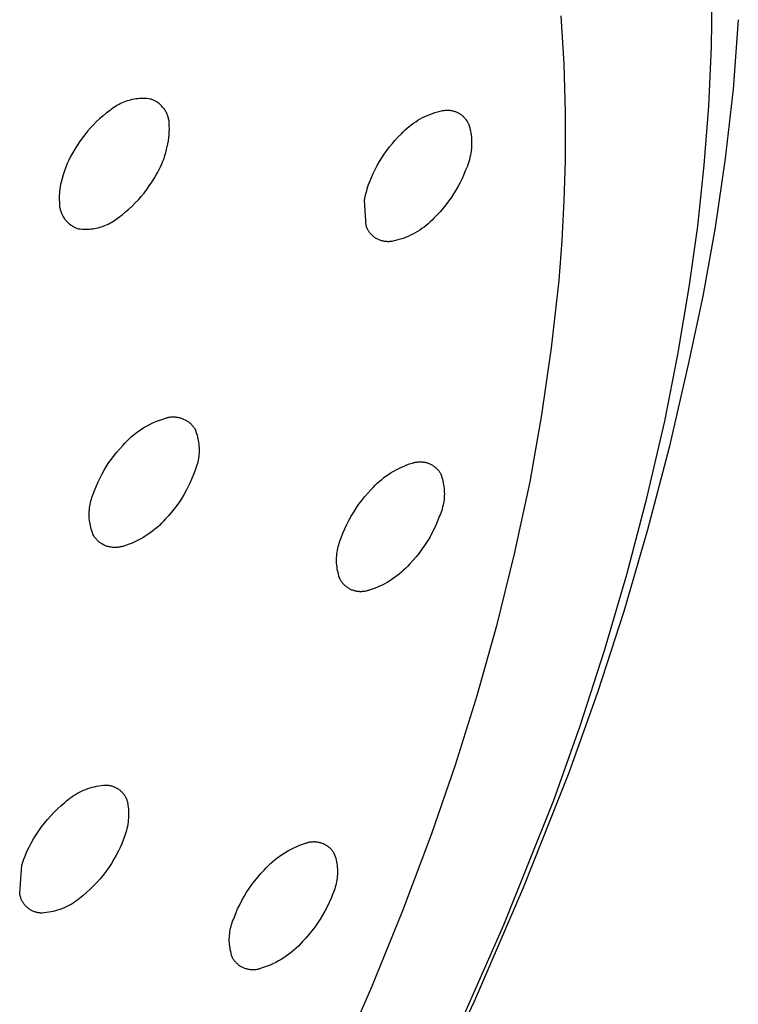
# Model space of a CAD drawing. Units: millimetres. Extents: x -224 to 189, y -1004 to 1013.
# Drawn here: x -86 to -72, y -244 to -225 of the extents above; entities that cross this region are included whole.
import ezdxf

# ---------------------------------------------------------------- set-up
doc = ezdxf.new("R2010")
doc.units = ezdxf.units.MM
doc.header["$MEASUREMENT"] = 0
doc.layers.add('Default', color=7, linetype='Continuous', true_color=0x000000)

msp = doc.modelspace()

# ---------------------------------------------------------------- linework, layer by layer
at = {"layer": 'Default', "color": 7, "true_color": 0xffffff}
for p, q in [((-72.358, -225.184), (-72.343, -223.992)), ((-75.401, -224.558), (-75.338, -225.53)), ((-71.819, -224.634), (-71.926, -226.036)), ((-72.413, -226.375), (-72.358, -225.184)), ((-75.338, -225.53), (-75.308, -226.503)), ((-71.926, -226.036), (-72.081, -227.433)), ((-84.073, -226.253), (-84.108, -226.262)), ((-84.038, -226.245), (-84.073, -226.253)), ((-84.003, -226.238), (-84.038, -226.245)), ((-83.967, -226.232), (-84.003, -226.238)), ((-83.931, -226.228), (-83.967, -226.232)), ((-83.895, -226.225), (-83.931, -226.228)), ((-83.859, -226.223), (-83.895, -226.225)), ((-83.823, -226.223), (-83.859, -226.223)), ((-83.787, -226.223), (-83.823, -226.223)), ((-83.751, -226.225), (-83.787, -226.223)), ((-83.715, -226.228), (-83.751, -226.225)), ((-83.679, -226.233), (-83.715, -226.228)), ((-83.663, -226.237), (-83.679, -226.233)), ((-83.647, -226.242), (-83.663, -226.237)), ((-83.631, -226.248), (-83.647, -226.242)), ((-83.615, -226.254), (-83.631, -226.248)), ((-84.46, -226.439), (-84.489, -226.462)), ((-84.432, -226.418), (-84.46, -226.439)), ((-84.402, -226.397), (-84.432, -226.418)), ((-84.372, -226.378), (-84.402, -226.397)), ((-84.34, -226.359), (-84.372, -226.378)), ((-84.309, -226.342), (-84.34, -226.359)), ((-84.277, -226.326), (-84.309, -226.342)), ((-84.244, -226.31), (-84.277, -226.326)), ((-84.211, -226.297), (-84.244, -226.31)), ((-84.177, -226.284), (-84.211, -226.297)), ((-84.143, -226.272), (-84.177, -226.284)), ((-84.108, -226.262), (-84.143, -226.272)), ((-83.598, -226.263), (-83.615, -226.254)), ((-83.58, -226.272), (-83.598, -226.263)), ((-83.564, -226.282), (-83.58, -226.272)), ((-83.547, -226.292), (-83.564, -226.282)), ((-83.531, -226.303), (-83.547, -226.292)), ((-83.516, -226.315), (-83.531, -226.303)), ((-83.5, -226.327), (-83.516, -226.315)), ((-83.485, -226.34), (-83.5, -226.327)), ((-83.471, -226.353), (-83.485, -226.34)), ((-83.457, -226.366), (-83.471, -226.353)), ((-83.444, -226.38), (-83.457, -226.366)), ((-83.431, -226.395), (-83.444, -226.38)), ((-83.418, -226.41), (-83.431, -226.395)), ((-83.406, -226.425), (-83.418, -226.41)), ((-83.395, -226.441), (-83.406, -226.425)), ((-83.384, -226.457), (-83.395, -226.441)), ((-72.505, -227.564), (-72.413, -226.375)), ((-84.697, -226.629), (-84.762, -226.689)), ((-84.629, -226.571), (-84.697, -226.629)), ((-84.56, -226.515), (-84.629, -226.571)), ((-84.489, -226.462), (-84.56, -226.515)), ((-83.374, -226.474), (-83.384, -226.457)), ((-83.364, -226.49), (-83.374, -226.474)), ((-83.355, -226.508), (-83.364, -226.49)), ((-83.347, -226.525), (-83.355, -226.508)), ((-83.339, -226.543), (-83.347, -226.525)), ((-83.332, -226.561), (-83.339, -226.543)), ((-83.325, -226.579), (-83.332, -226.561)), ((-83.319, -226.598), (-83.325, -226.579)), ((-83.314, -226.616), (-83.319, -226.598)), ((-83.309, -226.635), (-83.314, -226.616)), ((-83.305, -226.654), (-83.309, -226.635)), ((-78.281, -226.662), (-78.234, -226.634)), ((-78.234, -226.634), (-78.187, -226.609)), ((-78.187, -226.609), (-78.139, -226.585)), ((-78.139, -226.585), (-78.089, -226.563)), ((-78.089, -226.563), (-78.04, -226.543)), ((-78.04, -226.543), (-77.989, -226.524)), ((-77.989, -226.524), (-77.938, -226.507)), ((-77.938, -226.507), (-77.886, -226.492)), ((-77.886, -226.492), (-77.834, -226.478)), ((-77.834, -226.478), (-77.782, -226.467)), ((-77.782, -226.467), (-77.765, -226.464)), ((-77.765, -226.464), (-77.749, -226.462)), ((-77.749, -226.462), (-77.733, -226.46)), ((-77.733, -226.46), (-77.717, -226.459)), ((-77.717, -226.459), (-77.7, -226.458)), ((-77.7, -226.458), (-77.684, -226.458)), ((-77.684, -226.458), (-77.667, -226.458)), ((-77.667, -226.458), (-77.651, -226.459)), ((-77.651, -226.459), (-77.635, -226.461)), ((-77.635, -226.461), (-77.618, -226.463)), ((-77.618, -226.463), (-77.602, -226.466)), ((-77.602, -226.466), (-77.586, -226.469)), ((-77.586, -226.469), (-77.57, -226.473)), ((-77.57, -226.473), (-77.554, -226.478)), ((-77.554, -226.478), (-77.539, -226.483)), ((-77.539, -226.483), (-77.523, -226.488)), ((-77.523, -226.488), (-77.508, -226.494)), ((-77.508, -226.494), (-77.493, -226.501)), ((-77.493, -226.501), (-77.478, -226.508)), ((-77.478, -226.508), (-77.464, -226.516)), ((-77.464, -226.516), (-77.45, -226.524)), ((-77.45, -226.524), (-77.436, -226.532)), ((-77.436, -226.532), (-77.422, -226.541)), ((-77.422, -226.541), (-77.409, -226.551)), ((-77.409, -226.551), (-77.396, -226.561)), ((-77.396, -226.561), (-77.383, -226.571)), ((-77.383, -226.571), (-77.371, -226.582)), ((-77.371, -226.582), (-77.359, -226.594)), ((-77.359, -226.594), (-77.347, -226.605)), ((-77.347, -226.605), (-77.336, -226.617)), ((-77.336, -226.617), (-77.326, -226.63)), ((-77.326, -226.63), (-77.315, -226.643)), ((-77.315, -226.643), (-77.306, -226.656)), ((-75.308, -226.503), (-75.311, -227.476)), ((-84.887, -226.817), (-84.946, -226.884)), ((-84.826, -226.752), (-84.887, -226.817)), ((-84.762, -226.689), (-84.826, -226.752)), ((-83.301, -226.674), (-83.305, -226.654)), ((-83.299, -226.693), (-83.301, -226.674)), ((-83.297, -226.712), (-83.299, -226.693)), ((-83.295, -226.732), (-83.297, -226.712)), ((-83.296, -226.892), (-83.294, -226.831)), ((-83.295, -226.751), (-83.295, -226.732)), ((-83.295, -226.77), (-83.295, -226.751)), ((-83.294, -226.831), (-83.295, -226.77)), ((-78.538, -226.857), (-78.498, -226.821)), ((-78.498, -226.821), (-78.457, -226.786)), ((-78.457, -226.786), (-78.414, -226.753)), ((-78.414, -226.753), (-78.371, -226.721)), ((-78.371, -226.721), (-78.326, -226.69)), ((-78.326, -226.69), (-78.281, -226.662)), ((-77.306, -226.656), (-77.296, -226.67)), ((-77.296, -226.67), (-77.288, -226.683)), ((-77.288, -226.683), (-77.279, -226.698)), ((-77.279, -226.698), (-77.272, -226.712)), ((-77.272, -226.712), (-77.264, -226.727)), ((-77.264, -226.727), (-77.257, -226.742)), ((-77.257, -226.742), (-77.251, -226.757)), ((-77.251, -226.757), (-77.245, -226.772)), ((-77.245, -226.772), (-77.241, -226.783)), ((-77.241, -226.783), (-77.231, -226.827)), ((-77.231, -226.827), (-77.221, -226.872)), ((-85.056, -227.023), (-85.108, -227.096)), ((-85.002, -226.952), (-85.056, -227.023)), ((-84.946, -226.884), (-85.002, -226.952)), ((-83.314, -227.074), (-83.306, -227.014)), ((-83.306, -227.014), (-83.3, -226.953)), ((-83.3, -226.953), (-83.296, -226.892)), ((-78.738, -227.063), (-78.677, -226.997)), ((-78.677, -226.997), (-78.613, -226.933)), ((-78.613, -226.933), (-78.576, -226.894)), ((-78.576, -226.894), (-78.538, -226.857)), ((-77.221, -226.872), (-77.214, -226.917)), ((-77.214, -226.917), (-77.208, -226.961)), ((-77.208, -226.961), (-77.203, -227.007)), ((-77.203, -227.007), (-77.2, -227.052)), ((-85.157, -227.17), (-85.204, -227.246)), ((-85.108, -227.096), (-85.157, -227.17)), ((-83.349, -227.254), (-83.336, -227.194)), ((-83.336, -227.194), (-83.324, -227.134)), ((-83.324, -227.134), (-83.314, -227.074)), ((-78.907, -227.271), (-78.853, -227.2)), ((-78.853, -227.2), (-78.796, -227.13)), ((-78.796, -227.13), (-78.738, -227.063)), ((-77.203, -227.233), (-77.208, -227.278)), ((-77.2, -227.188), (-77.203, -227.233)), ((-77.2, -227.052), (-77.199, -227.097)), ((-77.199, -227.142), (-77.2, -227.188)), ((-77.199, -227.097), (-77.199, -227.142)), ((-85.286, -227.393), (-85.321, -227.464)), ((-85.248, -227.323), (-85.286, -227.393)), ((-85.204, -227.246), (-85.248, -227.323)), ((-83.424, -227.486), (-83.402, -227.429)), ((-83.402, -227.429), (-83.383, -227.371)), ((-83.383, -227.371), (-83.365, -227.313)), ((-83.365, -227.313), (-83.349, -227.254)), ((-79.056, -227.496), (-79.009, -227.419)), ((-79.009, -227.419), (-78.959, -227.345)), ((-78.959, -227.345), (-78.907, -227.271)), ((-77.232, -227.412), (-77.242, -227.456)), ((-77.222, -227.368), (-77.232, -227.412)), ((-77.214, -227.323), (-77.222, -227.368)), ((-77.208, -227.278), (-77.214, -227.323)), ((-72.081, -227.433), (-72.284, -228.825)), ((-85.384, -227.609), (-85.411, -227.684)), ((-85.354, -227.536), (-85.384, -227.609)), ((-85.321, -227.464), (-85.354, -227.536)), ((-83.5, -227.652), (-83.473, -227.598)), ((-83.473, -227.598), (-83.447, -227.542)), ((-83.447, -227.542), (-83.424, -227.486)), ((-79.143, -227.653), (-79.101, -227.574)), ((-79.101, -227.574), (-79.056, -227.496)), ((-77.3, -227.628), (-77.319, -227.669)), ((-77.284, -227.586), (-77.3, -227.628)), ((-77.268, -227.543), (-77.284, -227.586)), ((-77.255, -227.5), (-77.268, -227.543)), ((-77.242, -227.456), (-77.255, -227.5)), ((-75.311, -227.476), (-75.335, -228.282)), ((-72.638, -228.798), (-72.505, -227.564)), ((-85.459, -227.835), (-85.478, -227.912)), ((-85.436, -227.759), (-85.459, -227.835)), ((-85.411, -227.684), (-85.436, -227.759)), ((-83.65, -227.912), (-83.603, -227.836)), ((-83.603, -227.836), (-83.559, -227.759)), ((-83.559, -227.759), (-83.528, -227.706)), ((-83.528, -227.706), (-83.5, -227.652)), ((-79.253, -227.898), (-79.219, -227.815)), ((-79.219, -227.815), (-79.182, -227.733)), ((-79.182, -227.733), (-79.143, -227.653)), ((-77.39, -227.834), (-77.429, -227.914)), ((-77.353, -227.752), (-77.39, -227.834)), ((-77.319, -227.669), (-77.353, -227.752)), ((-85.496, -228), (-85.503, -228.044)), ((-85.488, -227.955), (-85.496, -228)), ((-85.478, -227.912), (-85.488, -227.955)), ((-83.751, -228.058), (-83.699, -227.986)), ((-83.699, -227.986), (-83.65, -227.912)), ((-79.314, -228.081), (-79.296, -228.019)), ((-79.296, -228.019), (-79.276, -227.958)), ((-79.276, -227.958), (-79.253, -227.898)), ((-77.471, -227.993), (-77.516, -228.071)), ((-77.429, -227.914), (-77.471, -227.993)), ((-85.514, -228.178), (-85.515, -228.222)), ((-85.515, -228.222), (-85.514, -228.267)), ((-85.512, -228.133), (-85.514, -228.178)), ((-85.508, -228.088), (-85.512, -228.133)), ((-85.503, -228.044), (-85.508, -228.088)), ((-83.92, -228.264), (-83.861, -228.198)), ((-83.861, -228.198), (-83.805, -228.129)), ((-83.805, -228.129), (-83.751, -228.058)), ((-79.357, -228.269), (-79.345, -228.206)), ((-79.345, -228.206), (-79.331, -228.143)), ((-79.331, -228.143), (-79.314, -228.081)), ((-77.612, -228.222), (-77.664, -228.295)), ((-77.563, -228.147), (-77.612, -228.222)), ((-77.516, -228.071), (-77.563, -228.147)), ((-85.514, -228.267), (-85.512, -228.312)), ((-85.512, -228.312), (-85.513, -228.331)), ((-85.513, -228.331), (-85.512, -228.349)), ((-85.512, -228.349), (-85.511, -228.368)), ((-85.511, -228.368), (-85.509, -228.387)), ((-85.509, -228.387), (-85.507, -228.405)), ((-85.507, -228.405), (-85.504, -228.424)), ((-85.504, -228.424), (-85.5, -228.442)), ((-84.11, -228.452), (-84.044, -228.392)), ((-84.044, -228.392), (-83.981, -228.329)), ((-83.981, -228.329), (-83.92, -228.264)), ((-79.326, -228.795), (-79.357, -228.269)), ((-77.775, -228.436), (-77.834, -228.504)), ((-77.718, -228.366), (-77.775, -228.436)), ((-77.664, -228.295), (-77.718, -228.366)), ((-75.335, -228.282), (-75.379, -229.087)), ((-85.5, -228.442), (-85.496, -228.46)), ((-85.496, -228.46), (-85.491, -228.478)), ((-85.491, -228.478), (-85.486, -228.496)), ((-85.486, -228.496), (-85.48, -228.514)), ((-85.48, -228.514), (-85.473, -228.531)), ((-85.473, -228.531), (-85.466, -228.548)), ((-85.466, -228.548), (-85.458, -228.565)), ((-85.458, -228.565), (-85.45, -228.582)), ((-85.45, -228.582), (-85.441, -228.598)), ((-85.441, -228.598), (-85.431, -228.614)), ((-85.431, -228.614), (-85.421, -228.63)), ((-85.421, -228.63), (-85.41, -228.646)), ((-84.346, -228.642), (-84.318, -228.619)), ((-84.318, -228.619), (-84.246, -228.566)), ((-84.246, -228.566), (-84.177, -228.51)), ((-84.177, -228.51), (-84.11, -228.452)), ((-77.958, -228.633), (-77.995, -228.672)), ((-77.895, -228.569), (-77.958, -228.633)), ((-77.834, -228.504), (-77.895, -228.569)), ((-85.41, -228.646), (-85.399, -228.661)), ((-85.399, -228.661), (-85.387, -228.675)), ((-85.387, -228.675), (-85.375, -228.689)), ((-85.375, -228.689), (-85.363, -228.703)), ((-85.363, -228.703), (-85.35, -228.716)), ((-85.35, -228.716), (-85.336, -228.729)), ((-85.336, -228.729), (-85.322, -228.742)), ((-85.322, -228.742), (-85.308, -228.754)), ((-85.308, -228.754), (-85.293, -228.765)), ((-85.293, -228.765), (-85.278, -228.776)), ((-85.278, -228.776), (-85.262, -228.786)), ((-85.262, -228.786), (-85.246, -228.796)), ((-85.246, -228.796), (-85.23, -228.805)), ((-85.23, -228.805), (-85.213, -228.814)), ((-85.213, -228.814), (-85.196, -228.822)), ((-85.196, -228.822), (-85.179, -228.83)), ((-85.179, -228.83), (-85.162, -228.836)), ((-84.768, -228.836), (-84.733, -228.828)), ((-84.733, -228.828), (-84.698, -228.819)), ((-84.698, -228.819), (-84.663, -228.809)), ((-84.663, -228.809), (-84.629, -228.797)), ((-84.629, -228.797), (-84.596, -228.784)), ((-84.596, -228.784), (-84.562, -228.77)), ((-84.562, -228.77), (-84.53, -228.755)), ((-84.53, -228.755), (-84.497, -228.739)), ((-84.497, -228.739), (-84.466, -228.722)), ((-84.466, -228.722), (-84.435, -228.703)), ((-84.435, -228.703), (-84.404, -228.684)), ((-84.404, -228.684), (-84.375, -228.663)), ((-84.375, -228.663), (-84.346, -228.642)), ((-79.32, -228.811), (-79.326, -228.795)), ((-79.314, -228.826), (-79.32, -228.811)), ((-79.307, -228.841), (-79.314, -228.826)), ((-78.157, -228.814), (-78.2, -228.845)), ((-78.114, -228.78), (-78.157, -228.814)), ((-78.073, -228.746), (-78.114, -228.78)), ((-78.034, -228.709), (-78.073, -228.746)), ((-77.995, -228.672), (-78.034, -228.709)), ((-72.808, -230.028), (-72.638, -228.798)), ((-72.284, -228.825), (-72.533, -230.209)), ((-85.162, -228.836), (-85.144, -228.843)), ((-85.144, -228.843), (-85.127, -228.849)), ((-85.127, -228.849), (-85.091, -228.853)), ((-85.091, -228.853), (-85.055, -228.856)), ((-85.055, -228.856), (-85.019, -228.858)), ((-85.019, -228.858), (-84.983, -228.859)), ((-84.983, -228.859), (-84.947, -228.858)), ((-84.947, -228.858), (-84.911, -228.856)), ((-84.911, -228.856), (-84.875, -228.853)), ((-84.875, -228.853), (-84.839, -228.849)), ((-84.839, -228.849), (-84.803, -228.843)), ((-84.803, -228.843), (-84.768, -228.836)), ((-79.299, -228.856), (-79.307, -228.841)), ((-79.292, -228.87), (-79.299, -228.856)), ((-79.283, -228.884), (-79.292, -228.87)), ((-79.274, -228.898), (-79.283, -228.884)), ((-79.265, -228.911), (-79.274, -228.898)), ((-79.255, -228.925), (-79.265, -228.911)), ((-79.245, -228.937), (-79.255, -228.925)), ((-79.234, -228.95), (-79.245, -228.937)), ((-79.223, -228.962), (-79.234, -228.95)), ((-79.212, -228.974), (-79.223, -228.962)), ((-79.2, -228.985), (-79.212, -228.974)), ((-79.188, -228.996), (-79.2, -228.985)), ((-79.175, -229.006), (-79.188, -228.996)), ((-79.162, -229.016), (-79.175, -229.006)), ((-79.149, -229.026), (-79.162, -229.016)), ((-79.135, -229.035), (-79.149, -229.026)), ((-78.531, -229.024), (-78.581, -229.042)), ((-78.481, -229.003), (-78.531, -229.024)), ((-78.432, -228.981), (-78.481, -229.003)), ((-78.384, -228.957), (-78.432, -228.981)), ((-78.337, -228.932), (-78.384, -228.957)), ((-78.29, -228.905), (-78.337, -228.932)), ((-78.245, -228.876), (-78.29, -228.905)), ((-78.2, -228.845), (-78.245, -228.876)), ((-79.121, -229.043), (-79.135, -229.035)), ((-79.107, -229.051), (-79.121, -229.043)), ((-79.092, -229.059), (-79.107, -229.051)), ((-79.077, -229.066), (-79.092, -229.059)), ((-79.062, -229.073), (-79.077, -229.066)), ((-79.047, -229.079), (-79.062, -229.073)), ((-79.032, -229.084), (-79.047, -229.079)), ((-79.016, -229.089), (-79.032, -229.084)), ((-79, -229.094), (-79.016, -229.089)), ((-78.984, -229.097), (-79, -229.094)), ((-78.968, -229.101), (-78.984, -229.097)), ((-78.952, -229.103), (-78.968, -229.101)), ((-78.936, -229.106), (-78.952, -229.103)), ((-78.919, -229.107), (-78.936, -229.106)), ((-78.903, -229.108), (-78.919, -229.107)), ((-78.887, -229.109), (-78.903, -229.108)), ((-78.87, -229.109), (-78.887, -229.109)), ((-78.854, -229.108), (-78.87, -229.109)), ((-78.838, -229.107), (-78.854, -229.108)), ((-78.821, -229.105), (-78.838, -229.107)), ((-78.805, -229.102), (-78.821, -229.105)), ((-78.789, -229.1), (-78.805, -229.102)), ((-78.736, -229.088), (-78.789, -229.1)), ((-78.684, -229.075), (-78.736, -229.088)), ((-78.633, -229.059), (-78.684, -229.075)), ((-78.581, -229.042), (-78.633, -229.059)), ((-75.379, -229.087), (-75.442, -229.891)), ((-75.442, -229.891), (-75.591, -231.249)), ((-73.036, -231.38), (-72.808, -230.028)), ((-72.533, -230.209), (-72.829, -231.584)), ((-75.591, -231.249), (-75.786, -232.602)), ((-73.304, -232.724), (-73.036, -231.38)), ((-72.829, -231.584), (-73.215, -233.256)), ((-75.786, -232.602), (-76.027, -233.947)), ((-83.741, -232.819), (-83.684, -232.789)), ((-83.684, -232.789), (-83.627, -232.761)), ((-83.627, -232.761), (-83.569, -232.735)), ((-83.569, -232.735), (-83.509, -232.711)), ((-83.509, -232.711), (-83.449, -232.69)), ((-83.449, -232.69), (-83.389, -232.67)), ((-83.389, -232.67), (-83.372, -232.664)), ((-83.372, -232.664), (-83.355, -232.659)), ((-83.355, -232.659), (-83.338, -232.655)), ((-83.338, -232.655), (-83.321, -232.651)), ((-83.321, -232.651), (-83.303, -232.647)), ((-83.303, -232.647), (-83.286, -232.645)), ((-83.286, -232.645), (-83.268, -232.642)), ((-83.268, -232.642), (-83.25, -232.641)), ((-83.25, -232.641), (-83.233, -232.64)), ((-83.233, -232.64), (-83.215, -232.64)), ((-83.215, -232.64), (-83.197, -232.64)), ((-83.197, -232.64), (-83.18, -232.641)), ((-83.18, -232.641), (-83.162, -232.643)), ((-83.162, -232.643), (-83.145, -232.645)), ((-83.145, -232.645), (-83.127, -232.648)), ((-83.127, -232.648), (-83.11, -232.651)), ((-83.11, -232.651), (-83.092, -232.655)), ((-83.092, -232.655), (-83.075, -232.66)), ((-83.075, -232.66), (-83.058, -232.665)), ((-83.058, -232.665), (-83.042, -232.67)), ((-83.042, -232.67), (-83.025, -232.677)), ((-83.025, -232.677), (-83.009, -232.684)), ((-83.009, -232.684), (-82.993, -232.691)), ((-82.993, -232.691), (-82.977, -232.699)), ((-82.977, -232.699), (-82.962, -232.708)), ((-82.962, -232.708), (-82.946, -232.717)), ((-82.946, -232.717), (-82.931, -232.726)), ((-82.931, -232.726), (-82.917, -232.736)), ((-82.917, -232.736), (-82.903, -232.747)), ((-82.903, -232.747), (-82.889, -232.758)), ((-82.889, -232.758), (-82.876, -232.77)), ((-82.876, -232.77), (-82.863, -232.782)), ((-82.863, -232.782), (-82.85, -232.794)), ((-82.85, -232.794), (-82.838, -232.807)), ((-73.664, -234.277), (-73.304, -232.724)), ((-84.055, -233.037), (-84.006, -232.996)), ((-84.006, -232.996), (-83.955, -232.957)), ((-83.955, -232.957), (-83.903, -232.92)), ((-83.903, -232.92), (-83.85, -232.884)), ((-83.85, -232.884), (-83.796, -232.851)), ((-83.796, -232.851), (-83.741, -232.819)), ((-82.838, -232.807), (-82.826, -232.82)), ((-82.826, -232.82), (-82.815, -232.834)), ((-82.815, -232.834), (-82.804, -232.848)), ((-82.804, -232.848), (-82.794, -232.862)), ((-82.794, -232.862), (-82.784, -232.877)), ((-82.784, -232.877), (-82.77, -232.91)), ((-82.77, -232.91), (-82.758, -232.944)), ((-82.758, -232.944), (-82.746, -232.978)), ((-82.746, -232.978), (-82.736, -233.012)), ((-84.236, -233.217), (-84.193, -233.17)), ((-84.193, -233.17), (-84.148, -233.124)), ((-84.148, -233.124), (-84.102, -233.08)), ((-84.102, -233.08), (-84.055, -233.037)), ((-82.736, -233.012), (-82.726, -233.047)), ((-82.726, -233.047), (-82.718, -233.082)), ((-82.718, -233.082), (-82.711, -233.117)), ((-82.711, -233.117), (-82.705, -233.153)), ((-82.705, -233.153), (-82.701, -233.189)), ((-82.701, -233.189), (-82.698, -233.224)), ((-84.41, -233.419), (-84.354, -233.35)), ((-84.354, -233.35), (-84.296, -233.282)), ((-84.296, -233.282), (-84.236, -233.217)), ((-82.696, -233.368), (-82.699, -233.404)), ((-82.698, -233.224), (-82.695, -233.26)), ((-82.695, -233.332), (-82.696, -233.368)), ((-82.695, -233.26), (-82.694, -233.296)), ((-82.694, -233.296), (-82.695, -233.332)), ((-73.215, -233.256), (-73.649, -234.917)), ((-84.563, -233.637), (-84.514, -233.563)), ((-84.514, -233.563), (-84.463, -233.49)), ((-84.463, -233.49), (-84.41, -233.419)), ((-82.73, -233.581), (-82.74, -233.615)), ((-82.722, -233.546), (-82.73, -233.581)), ((-82.714, -233.511), (-82.722, -233.546)), ((-82.708, -233.475), (-82.714, -233.511)), ((-82.703, -233.44), (-82.708, -233.475)), ((-82.699, -233.404), (-82.703, -233.44)), ((-78.504, -233.61), (-78.448, -233.59)), ((-78.448, -233.59), (-78.392, -233.572)), ((-78.392, -233.572), (-78.377, -233.567)), ((-78.377, -233.567), (-78.361, -233.563)), ((-78.361, -233.563), (-78.345, -233.559)), ((-78.345, -233.559), (-78.329, -233.555)), ((-78.329, -233.555), (-78.313, -233.552)), ((-78.313, -233.552), (-78.297, -233.55)), ((-78.297, -233.55), (-78.281, -233.548)), ((-78.281, -233.548), (-78.265, -233.547)), ((-78.265, -233.547), (-78.249, -233.546)), ((-78.249, -233.546), (-78.232, -233.546)), ((-78.232, -233.546), (-78.216, -233.546)), ((-78.216, -233.546), (-78.2, -233.547)), ((-78.2, -233.547), (-78.184, -233.549)), ((-78.184, -233.549), (-78.168, -233.551)), ((-78.168, -233.551), (-78.152, -233.553)), ((-78.152, -233.553), (-78.136, -233.556)), ((-78.136, -233.556), (-78.12, -233.56)), ((-78.12, -233.56), (-78.104, -233.564)), ((-78.104, -233.564), (-78.089, -233.569)), ((-78.089, -233.569), (-78.073, -233.574)), ((-78.073, -233.574), (-78.058, -233.58)), ((-78.058, -233.58), (-78.043, -233.587)), ((-78.043, -233.587), (-78.028, -233.593)), ((-78.028, -233.593), (-78.014, -233.601)), ((-84.693, -233.87), (-84.652, -233.791)), ((-84.652, -233.791), (-84.609, -233.714)), ((-84.609, -233.714), (-84.563, -233.637)), ((-82.777, -233.717), (-82.807, -233.8)), ((-82.763, -233.683), (-82.777, -233.717)), ((-82.751, -233.65), (-82.763, -233.683)), ((-82.74, -233.615), (-82.751, -233.65)), ((-78.87, -233.796), (-78.821, -233.764)), ((-78.821, -233.764), (-78.77, -233.734)), ((-78.77, -233.734), (-78.719, -233.706)), ((-78.719, -233.706), (-78.666, -233.679)), ((-78.666, -233.679), (-78.613, -233.654)), ((-78.613, -233.654), (-78.559, -233.631)), ((-78.559, -233.631), (-78.504, -233.61)), ((-78.014, -233.601), (-78, -233.609)), ((-78, -233.609), (-77.986, -233.617)), ((-77.986, -233.617), (-77.972, -233.626)), ((-77.972, -233.626), (-77.959, -233.635)), ((-77.959, -233.635), (-77.946, -233.645)), ((-77.946, -233.645), (-77.933, -233.655)), ((-77.933, -233.655), (-77.921, -233.665)), ((-77.921, -233.665), (-77.909, -233.676)), ((-77.909, -233.676), (-77.897, -233.688)), ((-77.897, -233.688), (-77.886, -233.7)), ((-77.886, -233.7), (-77.875, -233.712)), ((-77.875, -233.712), (-77.865, -233.724)), ((-77.865, -233.724), (-77.855, -233.737)), ((-77.855, -233.737), (-77.846, -233.75)), ((-77.846, -233.75), (-77.836, -233.764)), ((-77.836, -233.764), (-77.828, -233.778)), ((-77.828, -233.778), (-77.82, -233.792)), ((-77.82, -233.792), (-77.807, -233.827)), ((-84.767, -234.032), (-84.731, -233.95)), ((-84.731, -233.95), (-84.693, -233.87)), ((-82.875, -233.964), (-82.913, -234.045)), ((-82.84, -233.883), (-82.875, -233.964)), ((-82.807, -233.8), (-82.84, -233.883)), ((-79.143, -234.019), (-79.101, -233.978)), ((-79.101, -233.978), (-79.057, -233.939)), ((-79.057, -233.939), (-79.012, -233.901)), ((-79.012, -233.901), (-78.966, -233.864)), ((-78.966, -233.864), (-78.919, -233.829)), ((-78.919, -233.829), (-78.87, -233.796)), ((-77.807, -233.827), (-77.796, -233.863)), ((-77.796, -233.863), (-77.786, -233.899)), ((-77.786, -233.899), (-77.777, -233.936)), ((-77.777, -233.936), (-77.769, -233.972)), ((-77.769, -233.972), (-77.762, -234.009)), ((-76.027, -233.947), (-76.338, -235.404)), ((-84.83, -234.198), (-84.8, -234.114)), ((-84.8, -234.114), (-84.767, -234.032)), ((-82.954, -234.123), (-82.997, -234.201)), ((-82.913, -234.045), (-82.954, -234.123)), ((-79.352, -234.248), (-79.289, -234.175)), ((-79.289, -234.175), (-79.224, -234.105)), ((-79.224, -234.105), (-79.184, -234.061)), ((-79.184, -234.061), (-79.143, -234.019)), ((-77.762, -234.009), (-77.757, -234.046)), ((-77.757, -234.046), (-77.753, -234.084)), ((-77.753, -234.084), (-77.75, -234.121)), ((-77.75, -234.121), (-77.749, -234.159)), ((-77.749, -234.159), (-77.748, -234.196)), ((-84.892, -234.404), (-84.885, -234.369)), ((-84.885, -234.369), (-84.876, -234.334)), ((-84.876, -234.334), (-84.866, -234.3)), ((-84.866, -234.3), (-84.855, -234.265)), ((-84.855, -234.265), (-84.843, -234.232)), ((-84.843, -234.232), (-84.83, -234.198)), ((-83.092, -234.351), (-83.143, -234.424)), ((-83.043, -234.277), (-83.092, -234.351)), ((-82.997, -234.201), (-83.043, -234.277)), ((-79.47, -234.4), (-79.412, -234.323)), ((-79.412, -234.323), (-79.352, -234.248)), ((-77.766, -234.383), (-77.773, -234.42)), ((-77.76, -234.346), (-77.766, -234.383)), ((-77.755, -234.309), (-77.76, -234.346)), ((-77.752, -234.271), (-77.755, -234.309)), ((-77.749, -234.234), (-77.752, -234.271)), ((-77.748, -234.196), (-77.749, -234.234)), ((-74.068, -235.819), (-73.664, -234.277)), ((-84.912, -234.619), (-84.911, -234.583)), ((-84.911, -234.583), (-84.91, -234.547)), ((-84.91, -234.547), (-84.907, -234.511)), ((-84.907, -234.511), (-84.903, -234.475)), ((-84.903, -234.475), (-84.898, -234.44)), ((-84.898, -234.44), (-84.892, -234.404)), ((-83.252, -234.564), (-83.31, -234.632)), ((-83.196, -234.495), (-83.252, -234.564)), ((-83.143, -234.424), (-83.196, -234.495)), ((-79.626, -234.642), (-79.577, -234.559)), ((-79.577, -234.559), (-79.525, -234.479)), ((-79.525, -234.479), (-79.47, -234.4)), ((-77.815, -234.564), (-77.828, -234.599)), ((-77.802, -234.529), (-77.815, -234.564)), ((-77.792, -234.493), (-77.802, -234.529)), ((-77.782, -234.456), (-77.792, -234.493)), ((-77.773, -234.42), (-77.782, -234.456)), ((-84.911, -234.655), (-84.912, -234.619)), ((-84.909, -234.691), (-84.911, -234.655)), ((-84.905, -234.726), (-84.909, -234.691)), ((-84.901, -234.762), (-84.905, -234.726)), ((-84.895, -234.798), (-84.901, -234.762)), ((-83.452, -234.785), (-83.495, -234.827)), ((-83.41, -234.742), (-83.452, -234.785)), ((-83.37, -234.697), (-83.41, -234.742)), ((-83.31, -234.632), (-83.37, -234.697)), ((-79.716, -234.812), (-79.673, -234.726)), ((-79.673, -234.726), (-79.626, -234.642)), ((-77.877, -234.723), (-77.914, -234.812)), ((-77.843, -234.634), (-77.877, -234.723)), ((-77.828, -234.599), (-77.843, -234.634)), ((-84.888, -234.833), (-84.895, -234.798)), ((-84.88, -234.868), (-84.888, -234.833)), ((-84.87, -234.903), (-84.88, -234.868)), ((-84.86, -234.937), (-84.87, -234.903)), ((-84.848, -234.971), (-84.86, -234.937)), ((-84.835, -235.005), (-84.848, -234.971)), ((-83.68, -234.979), (-83.729, -235.014)), ((-83.632, -234.944), (-83.68, -234.979)), ((-83.585, -234.906), (-83.632, -234.944)), ((-83.539, -234.867), (-83.585, -234.906)), ((-83.495, -234.827), (-83.539, -234.867)), ((-79.794, -234.987), (-79.756, -234.899)), ((-79.756, -234.899), (-79.716, -234.812)), ((-77.998, -234.984), (-78.044, -235.069)), ((-77.955, -234.899), (-77.998, -234.984)), ((-77.914, -234.812), (-77.955, -234.899)), ((-73.649, -234.917), (-74.131, -236.566)), ((-84.821, -235.038), (-84.835, -235.005)), ((-84.812, -235.052), (-84.821, -235.038)), ((-84.801, -235.067), (-84.812, -235.052)), ((-84.79, -235.081), (-84.801, -235.067)), ((-84.779, -235.095), (-84.79, -235.081)), ((-84.767, -235.108), (-84.779, -235.095)), ((-84.755, -235.121), (-84.767, -235.108)), ((-84.743, -235.133), (-84.755, -235.121)), ((-84.73, -235.145), (-84.743, -235.133)), ((-84.716, -235.157), (-84.73, -235.145)), ((-84.702, -235.168), (-84.716, -235.157)), ((-84.688, -235.178), (-84.702, -235.168)), ((-84.674, -235.188), (-84.688, -235.178)), ((-84.047, -235.183), (-84.103, -235.205)), ((-83.992, -235.16), (-84.047, -235.183)), ((-83.937, -235.134), (-83.992, -235.16)), ((-83.884, -235.106), (-83.937, -235.134)), ((-83.831, -235.077), (-83.884, -235.106)), ((-83.78, -235.046), (-83.831, -235.077)), ((-83.729, -235.014), (-83.78, -235.046)), ((-79.879, -235.218), (-79.868, -235.183)), ((-79.868, -235.183), (-79.856, -235.147)), ((-79.856, -235.147), (-79.843, -235.112)), ((-79.843, -235.112), (-79.828, -235.077)), ((-79.828, -235.077), (-79.794, -234.987)), ((-78.094, -235.151), (-78.146, -235.232)), ((-78.044, -235.069), (-78.094, -235.151)), ((-84.659, -235.198), (-84.674, -235.188)), ((-84.644, -235.207), (-84.659, -235.198)), ((-84.628, -235.215), (-84.644, -235.207)), ((-84.612, -235.223), (-84.628, -235.215)), ((-84.596, -235.231), (-84.612, -235.223)), ((-84.58, -235.238), (-84.596, -235.231)), ((-84.563, -235.244), (-84.58, -235.238)), ((-84.547, -235.25), (-84.563, -235.244)), ((-84.53, -235.255), (-84.547, -235.25)), ((-84.513, -235.259), (-84.53, -235.255)), ((-84.495, -235.263), (-84.513, -235.259)), ((-84.478, -235.267), (-84.495, -235.263)), ((-84.46, -235.269), (-84.478, -235.267)), ((-84.443, -235.271), (-84.46, -235.269)), ((-84.425, -235.273), (-84.443, -235.271)), ((-84.408, -235.274), (-84.425, -235.273)), ((-84.39, -235.274), (-84.408, -235.274)), ((-84.372, -235.274), (-84.39, -235.274)), ((-84.355, -235.273), (-84.372, -235.274)), ((-84.337, -235.271), (-84.355, -235.273)), ((-84.319, -235.269), (-84.337, -235.271)), ((-84.302, -235.267), (-84.319, -235.269)), ((-84.285, -235.263), (-84.302, -235.267)), ((-84.267, -235.259), (-84.285, -235.263)), ((-84.25, -235.255), (-84.267, -235.259)), ((-84.233, -235.25), (-84.25, -235.255)), ((-84.216, -235.244), (-84.233, -235.25)), ((-84.159, -235.226), (-84.216, -235.244)), ((-84.103, -235.205), (-84.159, -235.226)), ((-79.915, -235.402), (-79.911, -235.365)), ((-79.911, -235.365), (-79.904, -235.328)), ((-79.904, -235.328), (-79.897, -235.291)), ((-79.897, -235.291), (-79.889, -235.255)), ((-79.889, -235.255), (-79.879, -235.218)), ((-78.2, -235.31), (-78.258, -235.387)), ((-78.146, -235.232), (-78.2, -235.31)), ((-79.922, -235.515), (-79.921, -235.477)), ((-79.922, -235.552), (-79.922, -235.515)), ((-79.92, -235.59), (-79.922, -235.552)), ((-79.921, -235.477), (-79.919, -235.44)), ((-79.919, -235.44), (-79.915, -235.402)), ((-78.381, -235.535), (-78.446, -235.605)), ((-78.318, -235.462), (-78.381, -235.535)), ((-78.258, -235.387), (-78.318, -235.462)), ((-76.338, -235.404), (-76.698, -236.85)), ((-79.917, -235.627), (-79.92, -235.59)), ((-79.913, -235.665), (-79.917, -235.627)), ((-79.908, -235.702), (-79.913, -235.665)), ((-79.901, -235.739), (-79.908, -235.702)), ((-79.893, -235.776), (-79.901, -235.739)), ((-79.884, -235.812), (-79.893, -235.776)), ((-78.612, -235.771), (-78.657, -235.809)), ((-78.569, -235.732), (-78.612, -235.771)), ((-78.527, -235.691), (-78.569, -235.732)), ((-78.486, -235.649), (-78.527, -235.691)), ((-78.446, -235.605), (-78.486, -235.649)), ((-79.874, -235.848), (-79.884, -235.812)), ((-79.863, -235.884), (-79.874, -235.848)), ((-79.85, -235.919), (-79.863, -235.884)), ((-79.842, -235.933), (-79.85, -235.919)), ((-79.833, -235.947), (-79.842, -235.933)), ((-79.824, -235.961), (-79.833, -235.947)), ((-79.815, -235.974), (-79.824, -235.961)), ((-79.805, -235.987), (-79.815, -235.974)), ((-78.899, -235.976), (-78.951, -236.004)), ((-78.849, -235.946), (-78.899, -235.976)), ((-78.799, -235.914), (-78.849, -235.946)), ((-78.751, -235.881), (-78.799, -235.914)), ((-78.704, -235.846), (-78.751, -235.881)), ((-78.657, -235.809), (-78.704, -235.846)), ((-74.516, -237.35), (-74.068, -235.819)), ((-79.794, -235.999), (-79.805, -235.987)), ((-79.784, -236.011), (-79.794, -235.999)), ((-79.772, -236.023), (-79.784, -236.011)), ((-79.761, -236.034), (-79.772, -236.023)), ((-79.749, -236.045), (-79.761, -236.034)), ((-79.736, -236.056), (-79.749, -236.045)), ((-79.724, -236.066), (-79.736, -236.056)), ((-79.711, -236.076), (-79.724, -236.066)), ((-79.697, -236.085), (-79.711, -236.076)), ((-79.684, -236.094), (-79.697, -236.085)), ((-79.67, -236.102), (-79.684, -236.094)), ((-79.655, -236.11), (-79.67, -236.102)), ((-79.641, -236.117), (-79.655, -236.11)), ((-79.626, -236.124), (-79.641, -236.117)), ((-79.611, -236.13), (-79.626, -236.124)), ((-79.596, -236.136), (-79.611, -236.13)), ((-79.581, -236.141), (-79.596, -236.136)), ((-79.565, -236.146), (-79.581, -236.141)), ((-79.549, -236.15), (-79.565, -236.146)), ((-79.534, -236.154), (-79.549, -236.15)), ((-79.518, -236.157), (-79.534, -236.154)), ((-79.502, -236.16), (-79.518, -236.157)), ((-79.485, -236.162), (-79.502, -236.16)), ((-79.469, -236.163), (-79.485, -236.162)), ((-79.453, -236.164), (-79.469, -236.163)), ((-79.437, -236.164), (-79.453, -236.164)), ((-79.421, -236.164), (-79.437, -236.164)), ((-79.404, -236.163), (-79.421, -236.164)), ((-79.388, -236.162), (-79.404, -236.163)), ((-79.372, -236.16), (-79.388, -236.162)), ((-79.356, -236.158), (-79.372, -236.16)), ((-79.34, -236.155), (-79.356, -236.158)), ((-79.324, -236.151), (-79.34, -236.155)), ((-79.308, -236.147), (-79.324, -236.151)), ((-79.293, -236.143), (-79.308, -236.147)), ((-79.277, -236.137), (-79.293, -236.143)), ((-79.221, -236.12), (-79.277, -236.137)), ((-79.166, -236.1), (-79.221, -236.12)), ((-79.111, -236.079), (-79.166, -236.1)), ((-79.057, -236.056), (-79.111, -236.079)), ((-79.003, -236.031), (-79.057, -236.056)), ((-78.951, -236.004), (-79.003, -236.031)), ((-74.131, -236.566), (-74.659, -238.199)), ((-76.698, -236.85), (-77.096, -238.26)), ((-75.007, -238.866), (-74.516, -237.35)), ((-77.096, -238.26), (-77.532, -239.66)), ((-74.659, -238.199), (-75.234, -239.817)), ((-75.541, -240.369), (-75.007, -238.866)), ((-77.532, -239.66), (-78.008, -241.046)), ((-75.234, -239.817), (-76.155, -242.136)), ((-84.98, -240.15), (-84.937, -240.134)), ((-84.937, -240.134), (-84.894, -240.12)), ((-84.894, -240.12), (-84.85, -240.107)), ((-84.85, -240.107), (-84.806, -240.096)), ((-84.806, -240.096), (-84.761, -240.086)), ((-84.761, -240.086), (-84.716, -240.077)), ((-84.716, -240.077), (-84.671, -240.07)), ((-84.671, -240.07), (-84.625, -240.065)), ((-84.625, -240.065), (-84.58, -240.061)), ((-84.58, -240.061), (-84.564, -240.062)), ((-84.564, -240.062), (-84.548, -240.063)), ((-84.548, -240.063), (-84.533, -240.064)), ((-84.533, -240.064), (-84.517, -240.066)), ((-84.517, -240.066), (-84.501, -240.069)), ((-84.501, -240.069), (-84.486, -240.072)), ((-84.486, -240.072), (-84.471, -240.075)), ((-84.471, -240.075), (-84.456, -240.079)), ((-84.456, -240.079), (-84.441, -240.084)), ((-84.441, -240.084), (-84.426, -240.089)), ((-84.426, -240.089), (-84.411, -240.095)), ((-84.411, -240.095), (-84.396, -240.101)), ((-84.396, -240.101), (-84.382, -240.108)), ((-84.382, -240.108), (-84.368, -240.115)), ((-84.368, -240.115), (-84.354, -240.123)), ((-84.354, -240.123), (-84.341, -240.131)), ((-84.341, -240.131), (-84.328, -240.139)), ((-84.328, -240.139), (-84.315, -240.148)), ((-85.337, -240.354), (-85.3, -240.326)), ((-85.3, -240.326), (-85.263, -240.3)), ((-85.263, -240.3), (-85.225, -240.274)), ((-85.225, -240.274), (-85.186, -240.25)), ((-85.186, -240.25), (-85.146, -240.227)), ((-85.146, -240.227), (-85.106, -240.206)), ((-85.106, -240.206), (-85.065, -240.186)), ((-85.065, -240.186), (-85.023, -240.167)), ((-85.023, -240.167), (-84.98, -240.15)), ((-84.315, -240.148), (-84.302, -240.158)), ((-84.302, -240.158), (-84.29, -240.168)), ((-84.29, -240.168), (-84.278, -240.178)), ((-84.278, -240.178), (-84.267, -240.189)), ((-84.267, -240.189), (-84.255, -240.2)), ((-84.255, -240.2), (-84.245, -240.211)), ((-84.245, -240.211), (-84.234, -240.223)), ((-84.234, -240.223), (-84.224, -240.235)), ((-84.224, -240.235), (-84.215, -240.248)), ((-84.215, -240.248), (-84.206, -240.261)), ((-84.206, -240.261), (-84.197, -240.274)), ((-84.197, -240.274), (-84.189, -240.287)), ((-84.189, -240.287), (-84.181, -240.301)), ((-84.181, -240.301), (-84.174, -240.315)), ((-84.174, -240.315), (-84.167, -240.329)), ((-84.167, -240.329), (-84.161, -240.344)), ((-84.161, -240.344), (-84.155, -240.358)), ((-85.62, -240.61), (-85.551, -240.542)), ((-85.551, -240.542), (-85.48, -240.476)), ((-85.48, -240.476), (-85.406, -240.414)), ((-85.406, -240.414), (-85.372, -240.383)), ((-85.372, -240.383), (-85.337, -240.354)), ((-84.155, -240.358), (-84.15, -240.373)), ((-84.15, -240.373), (-84.145, -240.388)), ((-84.145, -240.388), (-84.141, -240.403)), ((-84.141, -240.403), (-84.137, -240.419)), ((-84.137, -240.419), (-84.134, -240.434)), ((-84.134, -240.434), (-84.132, -240.45)), ((-84.132, -240.45), (-84.13, -240.465)), ((-84.13, -240.465), (-84.124, -240.508)), ((-84.124, -240.508), (-84.12, -240.551)), ((-76.547, -242.878), (-75.541, -240.369)), ((-85.751, -240.753), (-85.687, -240.68)), ((-85.687, -240.68), (-85.62, -240.61)), ((-84.119, -240.724), (-84.122, -240.767)), ((-84.12, -240.551), (-84.118, -240.594)), ((-84.117, -240.68), (-84.119, -240.724)), ((-84.118, -240.594), (-84.116, -240.637)), ((-84.116, -240.637), (-84.117, -240.68)), ((-85.928, -240.983), (-85.871, -240.904)), ((-85.871, -240.904), (-85.812, -240.827)), ((-85.812, -240.827), (-85.751, -240.753)), ((-84.149, -240.937), (-84.16, -240.979)), ((-84.14, -240.895), (-84.149, -240.937)), ((-84.133, -240.852), (-84.14, -240.895)), ((-84.127, -240.809), (-84.133, -240.852)), ((-84.122, -240.767), (-84.127, -240.809)), ((-86.032, -241.146), (-85.981, -241.063)), ((-85.981, -241.063), (-85.928, -240.983)), ((-84.199, -241.102), (-84.226, -241.175)), ((-84.185, -241.061), (-84.199, -241.102)), ((-84.172, -241.02), (-84.185, -241.061)), ((-84.16, -240.979), (-84.172, -241.02)), ((-78.008, -241.046), (-78.59, -242.6)), ((-86.153, -241.375), (-86.125, -241.316)), ((-86.125, -241.316), (-86.08, -241.23)), ((-86.08, -241.23), (-86.032, -241.146)), ((-84.285, -241.318), (-84.319, -241.388)), ((-84.254, -241.247), (-84.285, -241.318)), ((-84.226, -241.175), (-84.254, -241.247)), ((-80.838, -241.352), (-80.782, -241.325)), ((-80.782, -241.325), (-80.724, -241.299)), ((-80.724, -241.299), (-80.666, -241.275)), ((-80.666, -241.275), (-80.607, -241.253)), ((-80.607, -241.253), (-80.547, -241.234)), ((-80.547, -241.234), (-80.532, -241.228)), ((-80.532, -241.228), (-80.517, -241.223)), ((-80.517, -241.223), (-80.501, -241.219)), ((-80.501, -241.219), (-80.486, -241.215)), ((-80.486, -241.215), (-80.47, -241.211)), ((-80.47, -241.211), (-80.454, -241.208)), ((-80.454, -241.208), (-80.438, -241.206)), ((-80.438, -241.206), (-80.422, -241.204)), ((-80.422, -241.204), (-80.406, -241.203)), ((-80.406, -241.203), (-80.39, -241.202)), ((-80.39, -241.202), (-80.374, -241.202)), ((-80.374, -241.202), (-80.358, -241.203)), ((-80.358, -241.203), (-80.342, -241.204)), ((-80.342, -241.204), (-80.326, -241.205)), ((-80.326, -241.205), (-80.31, -241.207)), ((-80.31, -241.207), (-80.294, -241.21)), ((-80.294, -241.21), (-80.279, -241.213)), ((-80.279, -241.213), (-80.263, -241.217)), ((-80.263, -241.217), (-80.247, -241.221)), ((-80.247, -241.221), (-80.232, -241.226)), ((-80.232, -241.226), (-80.217, -241.231)), ((-80.217, -241.231), (-80.202, -241.237)), ((-80.202, -241.237), (-80.187, -241.243)), ((-80.187, -241.243), (-80.173, -241.25)), ((-80.173, -241.25), (-80.158, -241.257)), ((-80.158, -241.257), (-80.144, -241.265)), ((-80.144, -241.265), (-80.13, -241.273)), ((-80.13, -241.273), (-80.117, -241.282)), ((-80.117, -241.282), (-80.104, -241.291)), ((-80.104, -241.291), (-80.091, -241.301)), ((-80.091, -241.301), (-80.078, -241.311)), ((-80.078, -241.311), (-80.066, -241.321)), ((-80.066, -241.321), (-80.054, -241.332)), ((-80.054, -241.332), (-80.043, -241.343)), ((-86.227, -241.555), (-86.204, -241.494)), ((-86.204, -241.494), (-86.18, -241.434)), ((-86.18, -241.434), (-86.153, -241.375)), ((-84.364, -241.474), (-84.412, -241.558)), ((-84.319, -241.388), (-84.364, -241.474)), ((-81.155, -241.557), (-81.105, -241.519)), ((-81.105, -241.519), (-81.054, -241.482)), ((-81.054, -241.482), (-81.002, -241.447)), ((-81.002, -241.447), (-80.948, -241.413)), ((-80.948, -241.413), (-80.894, -241.382)), ((-80.894, -241.382), (-80.838, -241.352)), ((-80.043, -241.343), (-80.032, -241.355)), ((-80.032, -241.355), (-80.021, -241.367)), ((-80.021, -241.367), (-80.011, -241.38)), ((-80.011, -241.38), (-80.001, -241.392)), ((-80.001, -241.392), (-79.992, -241.405)), ((-79.992, -241.405), (-79.983, -241.419)), ((-79.983, -241.419), (-79.974, -241.432)), ((-79.974, -241.432), (-79.962, -241.467)), ((-79.962, -241.467), (-79.95, -241.502)), ((-79.95, -241.502), (-79.94, -241.537)), ((-86.313, -242.239), (-86.268, -241.679)), ((-86.268, -241.679), (-86.249, -241.617)), ((-86.249, -241.617), (-86.227, -241.555)), ((-84.516, -241.721), (-84.572, -241.799)), ((-84.462, -241.64), (-84.516, -241.721)), ((-84.412, -241.558), (-84.462, -241.64)), ((-81.382, -241.774), (-81.34, -241.727)), ((-81.34, -241.727), (-81.296, -241.683)), ((-81.296, -241.683), (-81.25, -241.639)), ((-81.25, -241.639), (-81.203, -241.597)), ((-81.203, -241.597), (-81.155, -241.557)), ((-79.94, -241.537), (-79.931, -241.573)), ((-79.931, -241.573), (-79.924, -241.608)), ((-79.924, -241.608), (-79.917, -241.644)), ((-79.917, -241.644), (-79.912, -241.681)), ((-79.912, -241.681), (-79.908, -241.717)), ((-79.908, -241.717), (-79.905, -241.754)), ((-84.631, -241.876), (-84.692, -241.951)), ((-84.572, -241.799), (-84.631, -241.876)), ((-81.571, -241.99), (-81.51, -241.916)), ((-81.51, -241.916), (-81.448, -241.844)), ((-81.448, -241.844), (-81.382, -241.774)), ((-79.907, -241.9), (-79.911, -241.937)), ((-79.905, -241.864), (-79.907, -241.9)), ((-79.905, -241.754), (-79.904, -241.79)), ((-79.904, -241.827), (-79.905, -241.864)), ((-79.904, -241.79), (-79.904, -241.827)), ((-84.823, -242.093), (-84.892, -242.161)), ((-84.756, -242.023), (-84.823, -242.093)), ((-84.692, -241.951), (-84.756, -242.023)), ((-81.683, -242.144), (-81.628, -242.066)), ((-81.628, -242.066), (-81.571, -241.99)), ((-79.948, -242.116), (-79.959, -242.151)), ((-79.938, -242.081), (-79.948, -242.116)), ((-79.929, -242.045), (-79.938, -242.081)), ((-79.922, -242.009), (-79.929, -242.045)), ((-79.916, -241.973), (-79.922, -242.009)), ((-79.911, -241.937), (-79.916, -241.973)), ((-86.311, -242.255), (-86.313, -242.239)), ((-86.309, -242.27), (-86.311, -242.255)), ((-86.305, -242.286), (-86.309, -242.27)), ((-86.302, -242.301), (-86.305, -242.286)), ((-86.298, -242.316), (-86.302, -242.301)), ((-86.293, -242.331), (-86.298, -242.316)), ((-85.071, -242.32), (-85.106, -242.349)), ((-85.036, -242.289), (-85.071, -242.32)), ((-84.963, -242.226), (-85.036, -242.289)), ((-84.892, -242.161), (-84.963, -242.226)), ((-81.832, -242.389), (-81.785, -242.306)), ((-81.785, -242.306), (-81.736, -242.224)), ((-81.736, -242.224), (-81.683, -242.144)), ((-79.999, -242.253), (-80.034, -242.342)), ((-79.984, -242.22), (-79.999, -242.253)), ((-79.971, -242.185), (-79.984, -242.22)), ((-79.959, -242.151), (-79.971, -242.185)), ((-76.155, -242.136), (-77.148, -244.424)), ((-86.287, -242.346), (-86.293, -242.331)), ((-86.282, -242.361), (-86.287, -242.346)), ((-86.275, -242.375), (-86.282, -242.361)), ((-86.269, -242.389), (-86.275, -242.375)), ((-86.261, -242.403), (-86.269, -242.389)), ((-86.254, -242.417), (-86.261, -242.403)), ((-86.245, -242.43), (-86.254, -242.417)), ((-86.237, -242.443), (-86.245, -242.43)), ((-86.228, -242.456), (-86.237, -242.443)), ((-86.218, -242.469), (-86.228, -242.456)), ((-86.208, -242.481), (-86.218, -242.469)), ((-86.198, -242.493), (-86.208, -242.481)), ((-86.187, -242.504), (-86.198, -242.493)), ((-86.176, -242.515), (-86.187, -242.504)), ((-86.164, -242.526), (-86.176, -242.515)), ((-86.152, -242.536), (-86.164, -242.526)), ((-85.377, -242.519), (-85.419, -242.537)), ((-85.336, -242.499), (-85.377, -242.519)), ((-85.295, -242.477), (-85.336, -242.499)), ((-85.256, -242.454), (-85.295, -242.477)), ((-85.217, -242.43), (-85.256, -242.454)), ((-85.179, -242.404), (-85.217, -242.43)), ((-85.142, -242.377), (-85.179, -242.404)), ((-85.106, -242.349), (-85.142, -242.377)), ((-81.917, -242.56), (-81.876, -242.474)), ((-81.876, -242.474), (-81.832, -242.389)), ((-80.113, -242.516), (-80.157, -242.601)), ((-80.072, -242.43), (-80.113, -242.516)), ((-80.034, -242.342), (-80.072, -242.43)), ((-86.14, -242.546), (-86.152, -242.536)), ((-86.127, -242.556), (-86.14, -242.546)), ((-86.115, -242.565), (-86.127, -242.556)), ((-86.101, -242.573), (-86.115, -242.565)), ((-86.088, -242.581), (-86.101, -242.573)), ((-86.074, -242.589), (-86.088, -242.581)), ((-86.06, -242.596), (-86.074, -242.589)), ((-86.046, -242.603), (-86.06, -242.596)), ((-86.031, -242.609), (-86.046, -242.603)), ((-86.017, -242.614), (-86.031, -242.609)), ((-86.002, -242.62), (-86.017, -242.614)), ((-85.987, -242.624), (-86.002, -242.62)), ((-85.972, -242.628), (-85.987, -242.624)), ((-85.956, -242.632), (-85.972, -242.628)), ((-85.941, -242.635), (-85.956, -242.632)), ((-85.925, -242.637), (-85.941, -242.635)), ((-85.91, -242.639), (-85.925, -242.637)), ((-85.894, -242.641), (-85.91, -242.639)), ((-85.878, -242.642), (-85.894, -242.641)), ((-85.862, -242.642), (-85.878, -242.642)), ((-85.817, -242.639), (-85.862, -242.642)), ((-85.771, -242.633), (-85.817, -242.639)), ((-85.726, -242.627), (-85.771, -242.633)), ((-85.681, -242.619), (-85.726, -242.627)), ((-85.636, -242.609), (-85.681, -242.619)), ((-85.592, -242.598), (-85.636, -242.609)), ((-85.548, -242.585), (-85.592, -242.598)), ((-85.504, -242.571), (-85.548, -242.585)), ((-85.461, -242.555), (-85.504, -242.571)), ((-85.419, -242.537), (-85.461, -242.555)), ((-81.99, -242.737), (-81.955, -242.648)), ((-81.955, -242.648), (-81.917, -242.56)), ((-80.203, -242.684), (-80.253, -242.765)), ((-80.157, -242.601), (-80.203, -242.684)), ((-78.59, -242.6), (-79.217, -244.136)), ((-82.06, -242.945), (-82.051, -242.909)), ((-82.051, -242.909), (-82.041, -242.874)), ((-82.041, -242.874), (-82.03, -242.839)), ((-82.03, -242.839), (-82.018, -242.804)), ((-82.018, -242.804), (-82.004, -242.77)), ((-82.004, -242.77), (-81.99, -242.737)), ((-80.36, -242.923), (-80.418, -242.999)), ((-80.305, -242.845), (-80.36, -242.923)), ((-80.253, -242.765), (-80.305, -242.845)), ((-77.64, -245.352), (-76.547, -242.878)), ((-82.084, -243.126), (-82.082, -243.09)), ((-82.082, -243.09), (-82.078, -243.053)), ((-82.078, -243.053), (-82.073, -243.017)), ((-82.073, -243.017), (-82.067, -242.981)), ((-82.067, -242.981), (-82.06, -242.945)), ((-80.478, -243.073), (-80.541, -243.145)), ((-80.418, -242.999), (-80.478, -243.073)), ((-82.085, -243.163), (-82.084, -243.126)), ((-82.085, -243.2), (-82.085, -243.163)), ((-82.083, -243.236), (-82.085, -243.2)), ((-82.081, -243.273), (-82.083, -243.236)), ((-82.077, -243.309), (-82.081, -243.273)), ((-82.071, -243.345), (-82.077, -243.309)), ((-80.693, -243.306), (-80.738, -243.349)), ((-80.648, -243.261), (-80.693, -243.306)), ((-80.606, -243.215), (-80.648, -243.261)), ((-80.541, -243.145), (-80.606, -243.215)), ((-82.065, -243.382), (-82.071, -243.345)), ((-82.057, -243.417), (-82.065, -243.382)), ((-82.048, -243.453), (-82.057, -243.417)), ((-82.038, -243.488), (-82.048, -243.453)), ((-82.026, -243.523), (-82.038, -243.488)), ((-80.934, -243.507), (-80.986, -243.542)), ((-80.883, -243.47), (-80.934, -243.507)), ((-80.833, -243.431), (-80.883, -243.47)), ((-80.785, -243.391), (-80.833, -243.431)), ((-80.738, -243.349), (-80.785, -243.391)), ((-82.014, -243.557), (-82.026, -243.523)), ((-82.005, -243.571), (-82.014, -243.557)), ((-81.996, -243.584), (-82.005, -243.571)), ((-81.987, -243.597), (-81.996, -243.584)), ((-81.977, -243.61), (-81.987, -243.597)), ((-81.967, -243.622), (-81.977, -243.61)), ((-81.956, -243.634), (-81.967, -243.622)), ((-81.945, -243.646), (-81.956, -243.634)), ((-81.933, -243.657), (-81.945, -243.646)), ((-81.922, -243.668), (-81.933, -243.657)), ((-81.909, -243.679), (-81.922, -243.668)), ((-81.897, -243.689), (-81.909, -243.679)), ((-81.884, -243.698), (-81.897, -243.689)), ((-81.871, -243.708), (-81.884, -243.698)), ((-81.857, -243.716), (-81.871, -243.708)), ((-81.843, -243.724), (-81.857, -243.716)), ((-81.322, -243.713), (-81.381, -243.735)), ((-81.263, -243.69), (-81.322, -243.713)), ((-81.206, -243.664), (-81.263, -243.69)), ((-81.15, -243.636), (-81.206, -243.664)), ((-81.094, -243.607), (-81.15, -243.636)), ((-81.04, -243.575), (-81.094, -243.607)), ((-80.986, -243.542), (-81.04, -243.575)), ((-81.829, -243.732), (-81.843, -243.724)), ((-81.815, -243.739), (-81.829, -243.732)), ((-81.8, -243.746), (-81.815, -243.739)), ((-81.786, -243.752), (-81.8, -243.746)), ((-81.771, -243.758), (-81.786, -243.752)), ((-81.755, -243.763), (-81.771, -243.758)), ((-81.74, -243.768), (-81.755, -243.763)), ((-81.725, -243.772), (-81.74, -243.768)), ((-81.709, -243.776), (-81.725, -243.772)), ((-81.693, -243.779), (-81.709, -243.776)), ((-81.677, -243.782), (-81.693, -243.779)), ((-81.661, -243.784), (-81.677, -243.782)), ((-81.645, -243.785), (-81.661, -243.784)), ((-81.629, -243.786), (-81.645, -243.785)), ((-81.613, -243.787), (-81.629, -243.786)), ((-81.597, -243.786), (-81.613, -243.787)), ((-81.581, -243.786), (-81.597, -243.786)), ((-81.565, -243.785), (-81.581, -243.786)), ((-81.549, -243.783), (-81.565, -243.785)), ((-81.533, -243.78), (-81.549, -243.783)), ((-81.517, -243.777), (-81.533, -243.78)), ((-81.502, -243.774), (-81.517, -243.777)), ((-81.486, -243.77), (-81.502, -243.774)), ((-81.471, -243.766), (-81.486, -243.77)), ((-81.455, -243.761), (-81.471, -243.766)), ((-81.44, -243.755), (-81.455, -243.761)), ((-81.381, -243.735), (-81.44, -243.755)), ((-79.217, -244.136), (-79.834, -245.542)), ((-77.148, -244.424), (-78.213, -246.681))]:
    msp.add_line(p, q, dxfattribs=at)

doc.saveas('drawing.dxf')
